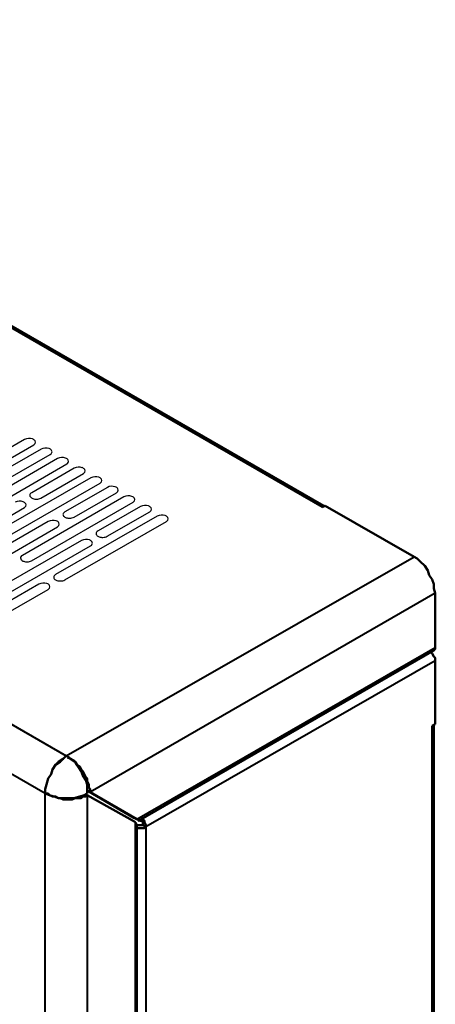
# Model space of a CAD drawing. Units: millimetres. Extents: x -15 to 395, y 19 to 306.
# Drawn here: x 281 to 298, y 161 to 203 of the extents above; entities that cross this region are included whole.
import ezdxf

# ---------------------------------------------------------------- set-up
doc = ezdxf.new("R2010")
doc.units = ezdxf.units.MM
doc.layers.add('DETAIL', color=7, linetype='Continuous')

msp = doc.modelspace()

# ---------------------------------------------------------------- linework, layer by layer
at = {"layer": 'DETAIL'}
for p, q in [((280.795, 185.045), (276.517, 182.582)), ((276.905, 182.356), (281.184, 184.821)), ((281.492, 184.642), (279.703, 183.612)), ((282.192, 184.239), (277.914, 181.775)), ((280.09, 183.386), (281.881, 184.418)), ((278.301, 181.55), (282.581, 184.015)), ((282.889, 183.835), (281.1, 182.805)), ((283.589, 183.432), (279.311, 180.969)), ((281.487, 182.58), (283.278, 183.611)), ((279.698, 180.743), (283.978, 183.208)), ((284.286, 183.029), (282.497, 181.999)), ((284.986, 182.626), (280.708, 180.162)), ((282.884, 181.773), (284.675, 182.805)), ((276.509, 179.713), (280.789, 182.178)), ((281.095, 179.937), (285.375, 182.402)), ((285.683, 182.222), (283.894, 181.192)), ((286.383, 181.819), (282.105, 179.356)), ((284.281, 180.967), (286.072, 181.998)), ((281.797, 181.595), (277.519, 179.132)), ((277.906, 178.907), (282.186, 181.371)), ((282.492, 179.13), (286.772, 181.595)), ((283.194, 180.789), (278.916, 178.325)), ((279.303, 178.1), (283.583, 180.565)), ((281.405, 178.952), (279.616, 177.922)), ((280.003, 177.697), (281.794, 178.729))]:
    msp.add_line(p, q, dxfattribs=at)
at = {"layer": 'DETAIL', "lineweight": 40}
for points in [[(293.344, 182.193), (220.954, 223.913)], [(293.344, 182.193), (293.344, 182.193)], [(282.549, 171.716), (297.217, 180.098)], [(298.107, 178.574), (283.565, 170.192)], [(285.533, 169.049), (298.107, 176.288)], [(276.072, 175.462), (282.549, 171.716)], [(298.107, 175.716), (285.914, 168.731)], [(281.66, 170.128), (275.183, 173.875)], [(297.979, 112.343), (297.979, 172.986)], [(297.979, 172.986), (297.979, 172.986)], [(282.549, 171.716), (282.422, 171.589), (282.295, 171.462), (282.104, 171.335), (281.977, 171.144), (281.914, 170.954), (281.787, 170.763), (281.723, 170.509), (281.66, 170.319), (281.66, 170.128), (281.851, 170.065), (282.041, 170.001), (282.232, 169.938), (282.485, 169.938), (282.676, 169.938), (282.867, 169.938), (283.12, 170.001), (283.311, 170.065), (283.438, 170.128)], [(282.613, 171.652), (282.739, 171.589), (282.93, 171.462), (283.057, 171.271), (283.184, 171.081), (283.248, 170.89), (283.374, 170.7), (283.438, 170.509), (283.438, 170.319), (283.438, 170.128)], [(281.66, 170.128), (281.66, 170.128)], [(281.66, 108.025), (281.66, 170.128)], [(283.438, 170.128), (283.438, 170.128)], [(283.438, 170.128), (283.438, 170.128)], [(283.438, 170.065), (283.438, 108.025)], [(285.47, 109.041), (285.47, 168.922)], [(285.533, 169.049), (285.533, 169.049)], [(285.66, 168.985), (285.66, 169.049)], [(285.533, 168.795), (285.533, 168.795)], [(285.788, 168.795), (285.914, 168.731)], [(285.914, 168.731), (285.914, 105.485)]]:
    msp.add_lwpolyline(points, dxfattribs=at)
at = {"layer": 'DETAIL', "lineweight": 50}
for points in [[(293.407, 182.257), (221.081, 223.913)], [(293.471, 182.257), (293.344, 182.193)], [(293.344, 182.193), (293.344, 182.193)], [(297.217, 180.098), (293.471, 182.257)], [(297.217, 180.098), (297.345, 180.034), (297.471, 179.907), (297.662, 179.717), (297.789, 179.526), (297.852, 179.336), (297.979, 179.145), (298.043, 178.955), (298.043, 178.764), (298.107, 178.574)], [(298.107, 178.574), (298.107, 176.288)], [(298.107, 176.288), (298.107, 176.224), (298.043, 176.161)], [(285.597, 168.985), (298.043, 176.161)], [(298.107, 175.716), (298.107, 175.843), (298.043, 175.907), (297.979, 176.034), (297.916, 176.097)], [(298.107, 175.716), (298.107, 173.049)], [(298.107, 173.049), (297.979, 172.986)], [(297.979, 172.986), (297.979, 172.986)], [(298.043, 112.47), (298.043, 173.049)], [(282.549, 171.716), (282.422, 171.589), (282.295, 171.462), (282.104, 171.335), (281.977, 171.144), (281.914, 170.954), (281.787, 170.763), (281.723, 170.509), (281.66, 170.319), (281.66, 170.128)], [(281.66, 170.128), (281.66, 170.319), (281.723, 170.509), (281.787, 170.763), (281.914, 170.954), (281.977, 171.144), (282.104, 171.335), (282.232, 171.462), (282.422, 171.589), (282.549, 171.716)], [(283.565, 170.192), (283.565, 170.319), (283.501, 170.382), (283.501, 170.509), (283.438, 170.636), (283.438, 170.763), (283.374, 170.827), (283.311, 170.954), (283.248, 171.081), (283.184, 171.144), (283.12, 171.271), (282.993, 171.335), (282.93, 171.462), (282.867, 171.525), (282.739, 171.589), (282.676, 171.652), (282.549, 171.716)], [(282.549, 171.716), (282.549, 171.716)], [(283.438, 170.128), (283.438, 170.319), (283.438, 170.509), (283.374, 170.7), (283.248, 170.89), (283.184, 171.081), (283.057, 171.271), (282.93, 171.462), (282.739, 171.589), (282.613, 171.652)], [(281.66, 170.128), (281.66, 170.128)], [(281.66, 170.128), (281.851, 170.065), (282.041, 170.001), (282.232, 169.938), (282.485, 169.938), (282.676, 169.938), (282.867, 169.938), (283.12, 170.001), (283.311, 170.065), (283.438, 170.128)], [(281.66, 170.128), (281.787, 170.128), (281.851, 170.065), (281.977, 170.001), (282.104, 170.001), (282.232, 169.938), (282.295, 169.938), (282.422, 169.874), (282.549, 169.874), (282.676, 169.874), (282.803, 169.874), (282.93, 169.938), (283.057, 169.938), (283.184, 169.938), (283.248, 170.001), (283.374, 170.001), (283.438, 170.065)], [(281.66, 170.128), (281.66, 170.128)], [(283.374, 170.128), (283.438, 170.065), (285.47, 168.922)], [(283.565, 170.192), (283.438, 170.255), (285.407, 169.112)], [(283.438, 170.128), (283.438, 170.128)], [(285.533, 169.049), (283.565, 170.192)], [(284.2, 169.811), (285.533, 169.049)], [(284.2, 169.811), (284.2, 169.811)], [(285.407, 169.112), (285.533, 169.049)], [(285.47, 168.922), (285.47, 168.858), (285.533, 168.858)], [(285.533, 169.049), (285.533, 169.049)], [(285.533, 109.168), (285.533, 168.858)], [(285.66, 168.985), (285.724, 168.985), (285.788, 168.922), (285.788, 168.858), (285.788, 168.795)], [(285.66, 168.985), (285.66, 168.985)], [(285.914, 168.731), (285.914, 168.795), (285.851, 168.922), (285.851, 168.985), (285.788, 169.049)], [(285.533, 168.795), (285.533, 168.795)], [(285.788, 168.795), (285.724, 168.795), (285.66, 168.795), (285.597, 168.795), (285.533, 168.795)], [(285.914, 168.731), (285.851, 168.668), (285.724, 168.668), (285.66, 168.668), (285.533, 168.668)], [(285.788, 168.795), (285.914, 168.731)], [(285.788, 168.795), (285.788, 168.795)], [(285.914, 168.731), (285.914, 168.731)]]:
    msp.add_lwpolyline(points, dxfattribs=at)
at = {"layer": 'DETAIL'}
for centre, radius, start, end in [((280.992, 184.651), 0.44, 71.5021, 116.5351), ((281.074, 184.879), 0.199, 32.6434, 72.9731), ((281.157, 184.932), 0.1, 327.5185, 32.6434), ((281.083, 184.979), 0.187, 302.658, 327.5185), ((281.689, 184.248), 0.44, 71.5021, 116.5351), ((281.77, 184.475), 0.199, 32.6434, 72.9731), ((281.854, 184.529), 0.1, 327.5185, 32.6434), ((281.78, 184.575), 0.187, 302.658, 327.5185), ((282.389, 183.845), 0.44, 71.5021, 116.5351), ((282.471, 184.072), 0.199, 32.6434, 72.9731), ((282.554, 184.125), 0.1, 327.5185, 32.6434), ((282.48, 184.172), 0.187, 302.658, 327.5185), ((283.086, 183.441), 0.44, 71.5021, 116.5351), ((283.167, 183.669), 0.199, 32.6434, 72.9731), ((283.251, 183.722), 0.1, 327.5185, 32.6434), ((283.177, 183.769), 0.187, 302.658, 327.5185), ((283.786, 183.038), 0.44, 71.5021, 116.5351), ((283.867, 183.266), 0.199, 32.6434, 72.9731), ((283.951, 183.319), 0.1, 327.5185, 32.6434), ((283.877, 183.366), 0.187, 302.658, 327.5185), ((284.483, 182.635), 0.44, 71.5021, 116.5351), ((284.564, 182.862), 0.199, 32.6434, 72.9731), ((284.647, 182.916), 0.1, 327.5185, 32.6434), ((281.122, 182.691), 0.103, 144.8927, 175.4086), ((281.124, 182.695), 0.104, 177.2672, 221.5229), ((281.191, 182.639), 0.189, 118.708, 143.9983), ((281.215, 182.772), 0.223, 220.9846, 253.9215), ((281.293, 182.978), 0.444, 251.5537, 271.5086), ((281.3, 182.947), 0.412, 270.6251, 297.0225), ((284.574, 182.962), 0.187, 302.658, 327.5185), ((285.183, 182.232), 0.44, 71.5021, 116.5351), ((285.264, 182.459), 0.199, 32.6434, 72.9731), ((285.348, 182.512), 0.1, 327.5185, 32.6434), ((280.597, 182.008), 0.44, 71.5021, 116.5351), ((280.678, 182.235), 0.199, 32.6434, 72.9731), ((280.688, 182.336), 0.187, 302.658, 327.5185), ((280.762, 182.289), 0.1, 327.5185, 32.6434), ((285.274, 182.559), 0.187, 302.658, 327.5185), ((285.88, 181.828), 0.44, 71.5021, 116.5351), ((285.961, 182.056), 0.199, 32.6434, 72.9731), ((286.044, 182.109), 0.1, 327.5185, 32.6434), ((282.519, 181.885), 0.103, 144.8927, 175.4086), ((282.521, 181.888), 0.104, 177.2672, 221.5229), ((282.588, 181.833), 0.189, 118.708, 143.9983), ((282.611, 181.966), 0.223, 220.9846, 253.9215), ((282.69, 182.172), 0.444, 251.5537, 271.5086), ((282.697, 182.14), 0.412, 270.6251, 297.0225), ((285.971, 182.156), 0.187, 302.658, 327.5185), ((286.58, 181.425), 0.44, 71.5021, 116.5351), ((286.661, 181.653), 0.199, 32.6434, 72.9731), ((286.744, 181.706), 0.1, 327.5185, 32.6434), ((281.994, 181.201), 0.44, 71.5021, 116.5351), ((282.075, 181.429), 0.199, 32.6434, 72.9731), ((282.085, 181.529), 0.187, 302.658, 327.5185), ((282.158, 181.482), 0.1, 327.5185, 32.6434), ((286.671, 181.753), 0.187, 302.658, 327.5185), ((283.391, 180.395), 0.44, 71.5021, 116.5351), ((283.918, 181.082), 0.104, 177.2672, 221.5229), ((283.916, 181.078), 0.103, 144.8927, 175.4086), ((283.985, 181.026), 0.189, 118.708, 143.9983), ((284.008, 181.159), 0.223, 220.9846, 253.9215), ((284.087, 181.365), 0.444, 251.5537, 271.5086), ((284.094, 181.334), 0.412, 270.6251, 297.0225), ((283.472, 180.622), 0.199, 32.6434, 72.9731), ((283.482, 180.723), 0.187, 302.658, 327.5185), ((283.555, 180.676), 0.1, 327.5185, 32.6434), ((280.73, 180.048), 0.103, 144.8927, 175.4086), ((280.732, 180.052), 0.104, 177.2672, 221.5229), ((280.799, 179.997), 0.189, 118.708, 143.9983), ((280.822, 180.129), 0.223, 220.9846, 253.9215), ((280.901, 180.335), 0.444, 251.5537, 271.5086), ((280.908, 180.304), 0.412, 270.6251, 297.0225), ((282.129, 179.245), 0.104, 177.2672, 221.5229), ((282.127, 179.242), 0.103, 144.8927, 175.4086), ((282.196, 179.19), 0.189, 118.708, 143.9983), ((282.219, 179.323), 0.223, 220.9846, 253.9215), ((281.602, 178.559), 0.44, 71.5021, 116.5351), ((281.683, 178.786), 0.199, 32.6434, 72.9731), ((281.693, 178.886), 0.187, 302.658, 327.5185), ((281.766, 178.839), 0.1, 327.5185, 32.6434), ((282.298, 179.529), 0.444, 251.5537, 271.5086), ((282.305, 179.497), 0.412, 270.6251, 297.0225)]:
    msp.add_arc(centre, radius, start, end, dxfattribs=at)
at = {"layer": 'DETAIL', "lineweight": 50}
msp.add_open_spline([(285.533, 169.049), (285.533, 169.049), (285.597, 169.049), (285.597, 169.049), (285.597, 169.049), (285.597, 168.985), (285.597, 168.985), (285.597, 168.985), (285.597, 169.049), (285.597, 169.049), (285.597, 169.049), (285.533, 169.049), (285.533, 169.049)], degree=3, knots=[0, 0, 0, 0, 1, 1, 1, 2, 2, 2, 3, 3, 3, 4, 4, 4, 4], dxfattribs=at)

doc.saveas('drawing.dxf')
